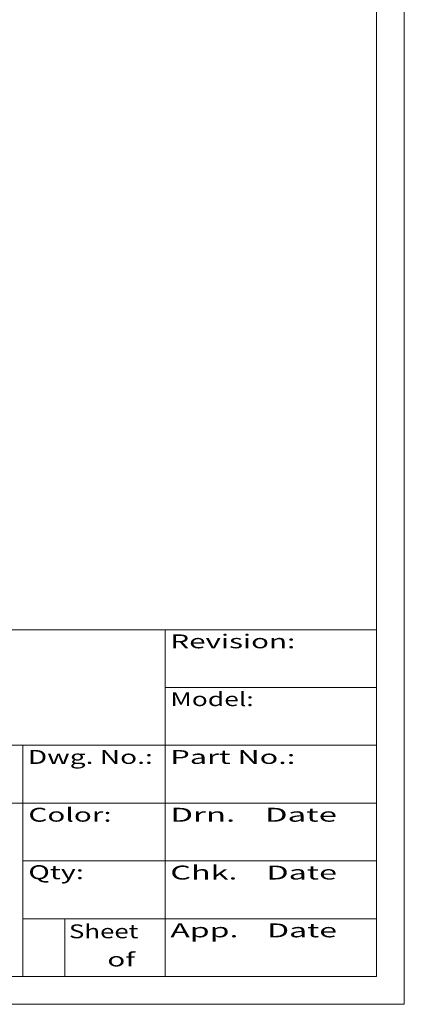
# Model space of a CAD drawing. Extents: x -159 to 185, y -112 to 125.
# Drawn here: x 135 to 185, y -112 to 18 of the extents above; entities that cross this region are included whole.
import ezdxf
from ezdxf.enums import TextEntityAlignment as Align

# ---------------------------------------------------------------- set-up
doc = ezdxf.new("R2010")
doc.units = 0
doc.header["$LTSCALE"] = 1.21
doc.header["$MEASUREMENT"] = 0
doc.layers.get('0').update_dxf_attribs({"linetype": 'CONTINUOUS', "lineweight": 0})
doc.styles.add('TEXTSTYLE_0', font='txt', dxfattribs={"width": 0.8})

# ---------------------------------------------------------------- blocks, each defined once
blk = doc.blocks.new('BOX-A4')
at = {"color": 7, "linetype": 'Continuous'}
for p, q in [((185.79, -74.71), (185.79, 284.99)), ((180.25, -69.18), (180.25, 279.46)), ((180.25, 0), (0, 0)), ((138.13, 0), (138.13, -69.18)), ((138.13, -11.53), (180.25, -11.53)), ((180.25, -23.06), (0, -23.06)), ((109.72, -23.06), (109.72, -69.18)), ((180.25, -34.59), (0, -34.59)), ((180.25, -46.12), (109.72, -46.12)), ((109.72, -57.65), (180.25, -57.65)), ((118.1, -57.65), (118.1, -69.18)), ((180.25, -69.18), (-330.11, -69.18)), ((-335.64, -74.71), (185.79, -74.71))]:
    blk.add_line(p, q, dxfattribs=at)
at = {"color": 5, "linetype": 'Continuous', "style": 'TEXTSTYLE_0'}
for s, width, p, p2 in [('Revision:', 1.35, (139.15, -3.71), (164.06, -3.71)), ('Model:', 1.333333, (139.15, -15.24), (155.76, -15.24)), ('Dwg. No.:', 1.35, (110.74, -26.77), (135.65, -26.77)), ('Part No.:', 1.227273, (139.15, -26.77), (164.06, -26.77)), ('Color:', 1.333333, (110.85, -38.29), (127.45, -38.29)), ('Drn.    Date', 1.090909, (139.15, -38.29), (172.36, -38.29)), ('Qty:', 1.333333, (110.85, -49.75), (121.92, -49.75)), ('Chk.    Date', 1.090909, (139.15, -49.82), (172.36, -49.82)), ('Sheet', 1.071429, (118.94, -61.54), (132.78, -61.54)), ('App.    Date', 1.090909, (139.15, -61.35), (172.36, -61.35)), ('of', 1.2, (126.58, -67.16), (132.11, -67.16))]:
    blk.add_text(s, height=2.767, dxfattribs=dict(at, width=width)).set_placement(p, p2, align=Align.FIT)

msp = doc.modelspace()

# ---------------------------------------------------------------- block references
at = {"xscale": 0.6599999999999939, "yscale": 0.6600000000000019, "zscale": 0.66}
msp.add_blockref('BOX-A4', (62.803, -62.648), dxfattribs=at)

doc.saveas('drawing.dxf')
